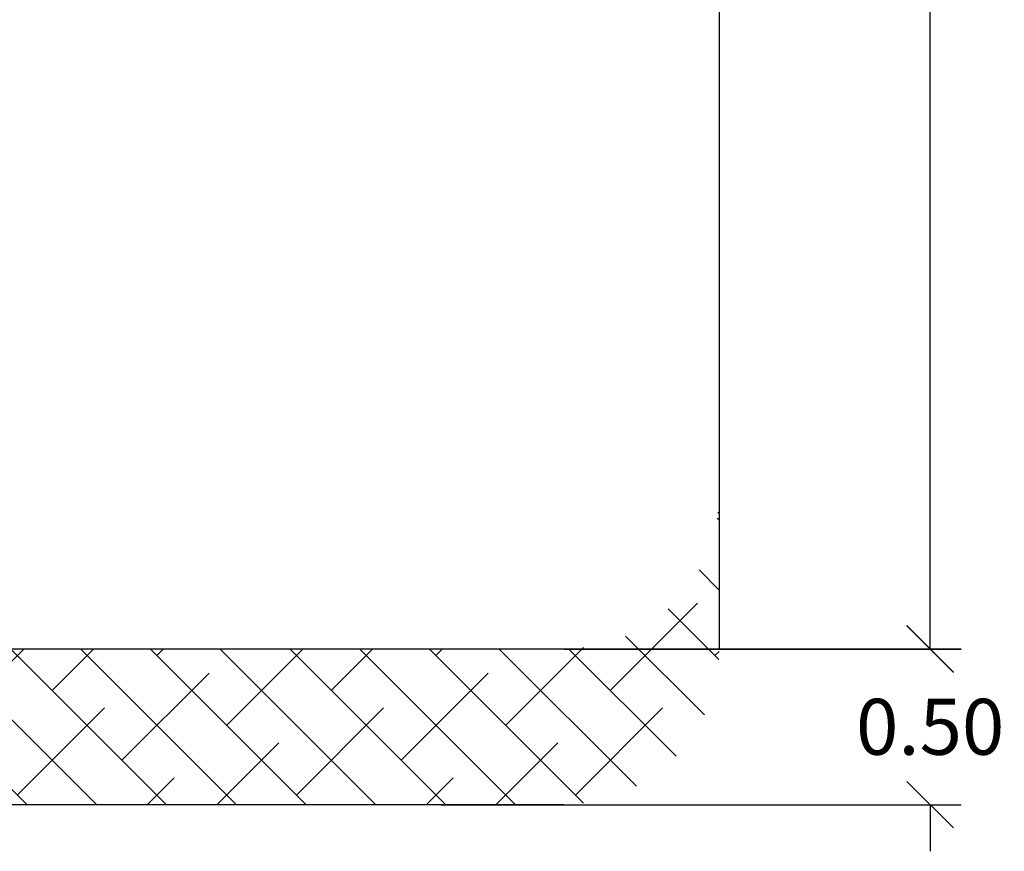
# Model space of a CAD drawing. Units: millimetres. Extents: x -0.4 to 13.3, y -0.4 to 15.
# Drawn here: x 6.2 to 9.4, y -0.4 to 2.3 of the extents above; entities that cross this region are included whole.
import ezdxf

# ---------------------------------------------------------------- set-up
doc = ezdxf.new("R2010")
doc.units = ezdxf.units.MM
doc.header["$PDSIZE"] = -1
doc.layers.add('DIASTASEIS', color=253, linetype='Continuous', lineweight=5)
doc.layers.add('ORIA ASFALEIAS', color=157, linetype='Continuous', lineweight=25)
doc.styles.get("Standard").update_dxf_attribs({"font": 'ARIALN.TTF'})
doc.dimstyles.get("Standard").update_dxf_attribs({"dimtxt": 0.18, "dimasz": 0.15, "dimexe": 0.1, "dimexo": 0, "dimgap": 0.09, "dimtad": 0, "dimtih": 1, "dimtoh": 1, "dimzin": 0, "dimdsep": 46, "dimtxsty": 'Standard', "dimblk": 'OBLIQUE', "dimcen": 0.09, "dimadec": 0, "dimazin": 0, "dimtfac": 1, "dimtofl": 0, "dimtmove": 0, "dimatfit": 3, "dimldrblk": 'OBLIQUE', "dimfxl": 1, "dimtolj": 1, "dimtzin": 0, "dimarcsym": 0})

# ---------------------------------------------------------------- blocks, each defined once
blk = doc.blocks.new('_Oblique')
at = {"color": 0, "linetype": 'ByBlock', "lineweight": -2}
blk.add_line((-0.5, -0.5), (0.5, 0.5), dxfattribs=at)
blk = doc.blocks.new('*D90')
at = {"layer": 'Defpoints', "color": 0}
for p in [(7.9542, 7.7439), (7.9542, 0.2439), (9.1332, 0.2439)]:
    blk.add_point(p, dxfattribs=at)
at = {"layer": 'DIASTASEIS', "color": 0, "lineweight": -2}
for p, q in [((7.9542, 7.7439), (9.2332, 7.7439)), ((9.1332, 7.7439), (9.1332, 4.396)), ((9.1332, 0.2439), (9.1332, 4.0322)), ((7.9542, 0.2439), (9.2332, 0.2439))]:
    blk.add_line(p, q, dxfattribs=at)
at = {"layer": 'DIASTASEIS', "color": 0, "linetype": 'ByBlock', "lineweight": -2, "xscale": 0.15, "yscale": 0.15, "zscale": 0.15}
for p, rotation in [((9.1332, 7.7439), 90), ((9.1332, 0.2439), 270)]:
    blk.add_blockref('_Oblique', p, dxfattribs=dict(at, rotation=rotation))
at = {"layer": 'DIASTASEIS', "color": 0, "insert": (9.1332, 4.2141), "char_height": 0.18, "attachment_point": 5}
blk.add_mtext('\\A1;7.50', dxfattribs=at)
blk = doc.blocks.new('*D93')
at = {"layer": 'Defpoints', "color": 0}
for p in [(7.5582, 0.245), (7.5582, -0.2561), (9.1332, -0.2561)]:
    blk.add_point(p, dxfattribs=at)
at = {"layer": 'DIASTASEIS', "color": 0, "lineweight": -2}
for p, q in [((9.1332, 0.245), (9.1332, 0.395)), ((7.5582, 0.245), (9.2332, 0.245)), ((7.5582, -0.2561), (9.2332, -0.2561)), ((9.1332, -0.2561), (9.1332, -0.4061))]:
    blk.add_line(p, q, dxfattribs=at)
at = {"layer": 'DIASTASEIS', "color": 0, "linetype": 'ByBlock', "lineweight": -2, "xscale": 0.15, "yscale": 0.15, "zscale": 0.15}
for p, rotation in [((9.1332, 0.245), 270), ((9.1332, -0.2561), 90)]:
    blk.add_blockref('_Oblique', p, dxfattribs=dict(at, rotation=rotation))
at = {"layer": 'DIASTASEIS', "color": 0, "insert": (9.1332, -0.0055), "char_height": 0.18, "attachment_point": 5}
blk.add_mtext('\\A1;0.50', dxfattribs=at)
blk = doc.blocks.new('HATCH K136')
at = {"layer": 'ORIA ASFALEIAS'}
h = blk.add_hatch(dxfattribs=at)
h.set_pattern_fill('ANSI38', color=256, scale=0.05)
h.set_pattern_definition([(45, (6260.56373, 2343.50895), (-0.1122532015, 0.1122532015), []), (135, (6260.56373, 2343.50895), (-0.3367596045, 0.1122532015), [0.396875, -0.238125])])
h.paths.add_polyline_path([(11111.8056, 4615.9657, 0.072093), (11111.9476, 4615.9451), (11116.1942, 4615.9451, 0.414214), (11116.6942, 4616.4451), (11116.6942, 4615.9451, -0.414214), (11116.1942, 4615.4451), (11111.9476, 4615.4451, -0.414214), (11111.4476, 4615.9451), (11111.4476, 4616.4451, 0.3322)])
for p, q in [((11116.1942, 4615.9451), (11111.9476, 4615.9451)), ((11111.9476, 4615.4439), (11116.1942, 4615.4439))]:
    blk.add_line(p, q, dxfattribs=at)
blk.add_lwpolyline([(11116.1942, 4615.4439, 0.414214), (11116.6942, 4615.9439), (11116.6942, 4623.4439, 0.414214), (11116.1942, 4623.9439), (11111.9476, 4623.9439, 0.414214), (11111.4476, 4623.4439), (11111.4476, 4615.9439)], format="xyb", dxfattribs=at)
blk = doc.blocks.new('K136')
at = {"color": 2}
blk.add_blockref('HATCH K136', (-11097.4938, -4618.0428), dxfattribs=at)

msp = doc.modelspace()

# ---------------------------------------------------------------- block references
at = {"layer": 'Defpoints', "xscale": -1}
msp.add_blockref('K136', (22.408, 2.3428), dxfattribs=at)

# ---------------------------------------------------------------- dimensions: what is measured, and where the dimension line sits
at = {"layer": 'DIASTASEIS'}
dim = msp.add_linear_dim(base=(9.1332, 0.2439), p1=(7.9542, 7.7439), p2=(7.9542, 0.2439), angle=90, dimstyle='Standard', dxfattribs=at)
dim.commit()
dim.dimension.update_dxf_attribs({"geometry": '*D90', "text_midpoint": (9.1332, 4.2141), "dimtype": 160})
dim = msp.add_linear_dim(base=(9.1332, -0.2561), p1=(7.5582, 0.245), p2=(7.5582, -0.2561), angle=90, dimstyle='Standard', dxfattribs=at)
dim.commit()
dim.dimension.update_dxf_attribs({"geometry": '*D93', "text_midpoint": (9.1332, -0.0055)})

doc.saveas('drawing.dxf')
